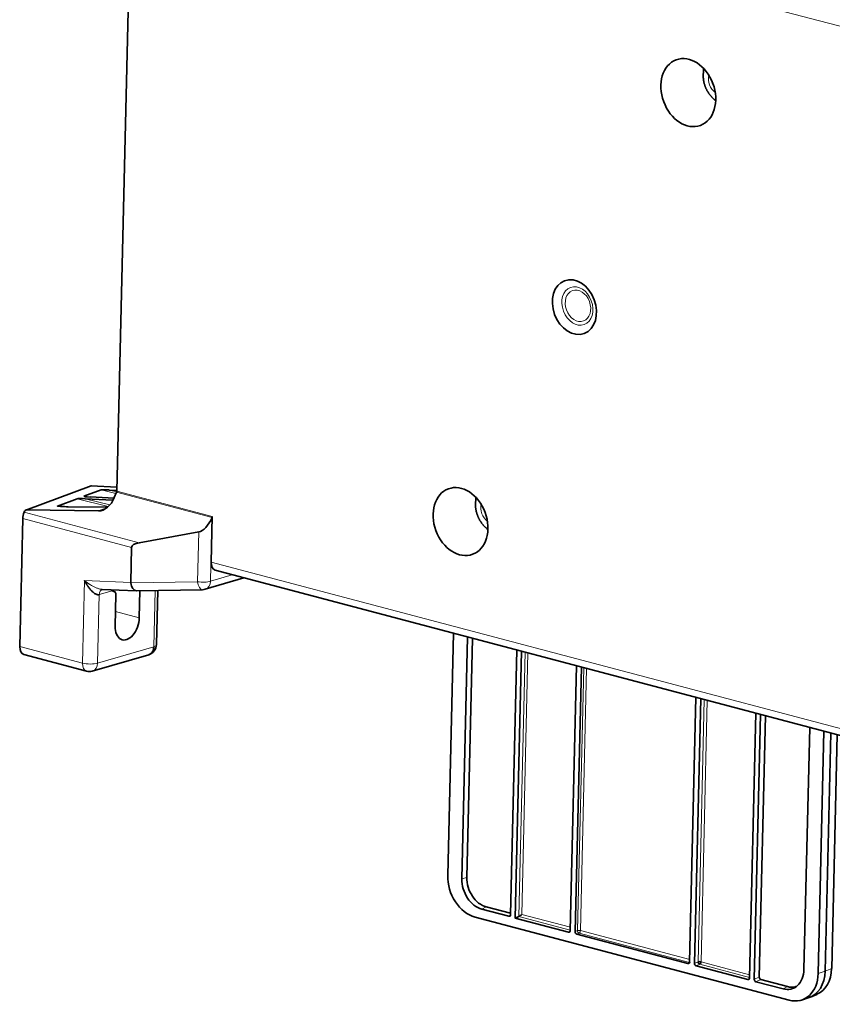
# Model space of a CAD drawing. Units: millimetres. Extents: x 17 to 1154, y 35 to 819.
# Drawn here: x 907 to 1019, y 567 to 703 of the extents above; entities that cross this region are included whole.
import ezdxf

# ---------------------------------------------------------------- set-up
doc = ezdxf.new("R2010")
doc.units = ezdxf.units.MM
doc.layers.add('1', color=7, linetype='Continuous', true_color=0xffffff)

msp = doc.modelspace()

# ---------------------------------------------------------------- linework, layer by layer
at = {"layer": '1', "color": 8, "linetype": 'Continuous', "lineweight": 18}
for p, q in [((1042.69, 696), (935.58, 724.36)), ((916.79, 638.6), (907.81, 635.28)), ((915.74, 637.16), (915.92, 637.11)), ((920.19, 637.53), (918.14, 638.04)), ((919.24, 638.03), (920.29, 637.77)), ((920.27, 637.73), (933.44, 634.25)), ((920.3, 637.85), (933.46, 634.37)), ((912.12, 635.82), (912.3, 635.78)), ((919.13, 635.75), (914.85, 636.83)), ((915.96, 636.82), (919.34, 635.97)), ((917.78, 635.14), (918.88, 635.55)), ((907.53, 634.96), (923.41, 630.76)), ((933.22, 625.45), (933.43, 634.23)), ((922.33, 630.11), (907.34, 634.08)), ((931.61, 632.24), (931.45, 625.37)), ((933.31, 628.08), (1040.43, 599.72)), ((936.2, 626.35), (933.22, 625.45)), ((915.85, 625.55), (915.58, 614.14)), ((922.22, 625.29), (915.85, 625.55)), ((931.45, 625.37), (922.22, 625.23)), ((917.66, 614.16), (917.88, 623.6)), ((919.68, 624.13), (917.88, 623.6)), ((925.59, 624.18), (925.41, 616.42)), ((920.13, 621.28), (923.39, 620.4)), ((915.58, 614.14), (906.93, 616.44)), ((925.41, 616.42), (917.66, 614.16)), ((975.73, 579.22), (976.59, 615.66)), ((976.99, 615.55), (976.15, 579.5)), ((983.83, 577.26), (984.68, 613.52)), ((985.08, 613.41), (984.23, 577.26)), ((1000.46, 572.96), (1001.31, 609.11)), ((1001.71, 609.01), (1000.86, 572.96)), ((968.57, 584.59), (967.89, 584.38)), ((970.62, 580.22), (971.24, 580.54)), ((974.35, 579.24), (974.58, 579.37)), ((982.83, 577.34), (975.73, 579.22)), ((976.15, 579.5), (982.84, 577.73)), ((982.59, 577.05), (982.82, 577.19)), ((983.5, 577.12), (983.83, 577.26)), ((984.23, 577.26), (999.3, 573.27)), ((984.05, 576.91), (983.72, 576.77)), ((999.29, 572.88), (984.05, 576.91)), ((999.05, 572.72), (999.28, 572.85)), ((999.96, 572.74), (1000.46, 572.96)), ((1000.69, 572.61), (1000.19, 572.4)), ((1007.55, 570.79), (1000.69, 572.61)), ((1000.86, 572.96), (1007.56, 571.18)), ((1017.98, 571.67), (1018.87, 572.03)), ((1007.31, 570.51), (1007.54, 570.65)), ((1008.2, 570.56), (1008.89, 570.85)), ((1009.12, 570.51), (1008.42, 570.21)), ((1017.01, 571.34), (1017.98, 571.67)), ((1012.78, 569.54), (1012.16, 569.23))]:
    msp.add_line(p, q, dxfattribs=at)
at = {"layer": '1', "color": 18, "linetype": 'Continuous', "lineweight": 35}
for p, q in [((920.3, 637.85), (922.27, 721.56)), ((1002.5, 694.07), (1002.35, 694.45)), ((916.75, 638.59), (907.75, 635.27)), ((916.79, 638.6), (920.31, 638.42)), ((918.14, 638.04), (915.74, 637.16)), ((916.62, 637.07), (919.94, 636.92)), ((919.24, 638.03), (920.3, 637.97)), ((919.96, 636.98), (920.27, 637.73)), ((914.85, 636.83), (912.12, 635.82)), ((919.04, 635.68), (913.62, 635.72)), ((915.96, 636.82), (919.78, 636.61)), ((907.53, 634.96), (907.59, 635.09)), ((907.81, 635.28), (917.78, 635.14)), ((933.46, 634.37), (933.31, 628.08)), ((933.44, 634.25), (933.43, 634.23)), ((971.1, 634.92), (970.95, 635.3)), ((906.93, 616.44), (907.34, 634.08)), ((923.41, 630.76), (931.61, 632.24)), ((922.22, 625.29), (922.33, 630.11)), ((933.88, 626.96), (1040.97, 598.61)), ((932.51, 624.34), (937.8, 625.93)), ((918.28, 624.33), (922.98, 624.14)), ((920.01, 623.99), (919.9, 624.03)), ((920.18, 623.63), (920.08, 619.27)), ((923, 624.14), (932.1, 624.28)), ((923.39, 620.4), (923.48, 624.15)), ((925.76, 616.71), (925.94, 624.18)), ((965.93, 584.87), (966.71, 618.27)), ((967.89, 584.38), (968.67, 617.75)), ((969.35, 617.57), (968.57, 584.59)), ((907.47, 615.33), (916.13, 613.04)), ((916.93, 613.05), (924.7, 615.31)), ((975.45, 615.96), (974.59, 579.46)), ((975.23, 579), (976.1, 615.79)), ((983.69, 613.78), (982.83, 577.28)), ((983.5, 577.12), (984.36, 613.6)), ((1000.15, 609.42), (999.29, 572.94)), ((999.96, 572.74), (1000.82, 609.24)), ((1008.41, 607.23), (1007.55, 570.73)), ((1008.2, 570.56), (1009.06, 607.06)), ((1009.74, 606.88), (1008.89, 570.85)), ((1015.84, 605.27), (1015.05, 571.89)), ((1017.01, 571.34), (1017.79, 604.75)), ((1018.75, 604.49), (1017.98, 571.67)), ((1018.87, 572.03), (1019.62, 604.26)), ((974.35, 579.24), (970.62, 580.22)), ((974.6, 579.65), (971.24, 580.54)), ((969.7, 579.13), (1013.01, 567.66)), ((975.73, 579.22), (975.23, 579)), ((982.59, 577.05), (975.23, 579)), ((999.05, 572.72), (983.72, 576.77)), ((1007.31, 570.51), (1000.19, 572.4)), ((1009.12, 570.51), (1012.78, 569.54)), ((1012.16, 569.23), (1008.42, 570.21)), ((1014.7, 567.68), (1015.65, 567.97)), ((1015.93, 568.08), (1016.83, 568.47))]:
    msp.add_line(p, q, dxfattribs=at)
for centre, start, end in [((932.08, 625.78), 270.8815, 286.7015), ((924.26, 616.75), 287.2371, 358.6513), ((916.51, 614.49), 255.1708, 286.2501)]:
    msp.add_arc(centre, 1.5, start, end, dxfattribs=at)
for centre, major_axis in [((999.1, 692.84), (-1.67, 4.52)), ((983.4, 663.26), (1.35, -3.64)), ((967.7, 633.68), (1.67, -4.52))]:
    msp.add_ellipse(centre, major_axis=major_axis, ratio=0.750936, dxfattribs=at)
for centre, major_axis, ratio, start_param, end_param in [((1004.73, 694.92), (-1.56, 4.22), 0.750936, 1.012244, 1.098736), ((1004.73, 694.92), (-1.56, 4.22), 0.750936, 2.044454, 2.129179), ((916.82, 638.4), (-0.069, 0.188), 0.750936, 5.97211, 6.283191), ((916.74, 637.11), (1.01, -0.04), 0.050178, 3.021065, 4.591557), ((918.4, 637.39), (1.14, 2.12), 0.660792, 3.472859, 4.869123), ((919.12, 637.99), (0.987, -0.049), 0.052918, 1.447887, 3.018379), ((920.18, 637.8), (0.051, 0.192), 0.58403, 4.491013, 5.101878), ((973.34, 635.77), (-1.56, 4.22), 0.750936, 1.012244, 1.098736), ((913.13, 635.78), (1.03, -0.04), 0.049002, 3.022226, 5.203303), ((915.83, 636.78), (0.987, -0.049), 0.052918, 1.447887, 3.018379), ((908.27, 634.42), (-0.38, -1.45), 0.58403, 4.491013, 5.101878), ((907.74, 635.05), (0.115, 0.213), 0.660792, 0.331267, 1.72753), ((932.29, 634.63), (1.07, 2.35), 0.466858, 3.454079, 4.756277), ((933.33, 634.32), (0.054, 0.191), 0.610141, 4.501476, 5.112341), ((973.34, 635.77), (-1.56, 4.22), 0.750936, 2.04465, 2.129179), ((928.21, 629.15), (5.87, -1.02), 0.237107, 2.56602, 3.176886), ((934.28, 628.41), (0.41, 1.44), 0.610141, 1.970748, 3.15204), ((928.12, 625.43), (5.9, 0.16), 0.24557, 3.129168, 3.170337), ((923.01, 625.64), (0.02, 1.5), 0.542376, 1.853317, 3.15676), ((920.93, 627.38), (-0.95, -3.37), 0.609882, 6.130187, 6.246845), ((919.86, 623.52), (0.136, 0.481), 0.610174, 5.112904, 6.247319), ((921.74, 619.83), (0.7, 2.46), 0.610141, 1.970748, 5.112341), ((907.86, 616.78), (-0.38, -1.45), 0.58403, 5.101878, 6.283169), ((969.81, 583.84), (-1.71, 4.64), 0.750936, 1.085188, 2.655985), ((974.36, 579.52), (0.107, -0.283), 0.746217, 5.793853, 7.357053), ((975.96, 579.43), (0.303, 0.227), 0.173221, 3.754112, 5.237642), ((982.6, 577.34), (0.107, -0.283), 0.746217, 5.793853, 7.357053), ((983.73, 577.06), (-0.102, 0.282), 0.755634, 1.096842, 2.660042), ((999.06, 573), (0.107, -0.283), 0.746217, 5.793853, 7.357053), ((1000.19, 572.68), (-0.102, 0.282), 0.755634, 1.096842, 2.660042), ((1000.68, 572.89), (0.3, -0.007), 0.308228, 0.909779, 2.393309), ((1000.68, 572.89), (-0.118, 0.276), 0.667781, 1.054291, 2.617491), ((1000.68, 572.89), (-0.077, -0.29), 0.58403, 0.476756, 1.960286), ((1014.98, 573.06), (1.71, -4.64), 0.750936, 0.039725, 1.085188), ((1007.31, 570.8), (0.107, -0.283), 0.746217, 5.793853, 7.357053), ((1008.43, 570.5), (-0.102, 0.282), 0.755634, 1.096842, 2.660042), ((1009.12, 570.79), (-0.102, 0.282), 0.755634, 1.096842, 2.660042), ((1013.13, 572.37), (1.71, -4.64), 0.750936, 5.797577, 7.368374), ((1014.05, 572.71), (-1.73, 4.69), 0.750936, 3.101895, 4.226781)]:
    msp.add_ellipse(centre, major_axis=major_axis, ratio=ratio, start_param=start_param, end_param=end_param, dxfattribs=at)
at = {"layer": '1', "color": 8, "linetype": 'Continuous', "lineweight": 18}
for centre, major_axis, ratio, start_param, end_param in [((1003.37, 694.41), (-0.66, 1.78), 0.750936, 0.843138, 2.298457), ((971.98, 635.26), (-0.66, 1.78), 0.750936, 0.843138, 2.298457), ((932.08, 625.78), (-1.5, 0.04), 0.308228, 1.143471, 2.445669), ((932.08, 625.78), (-0.02, 1.5), 0.440695, 1.838141, 3.141584), ((932.08, 625.78), (-0.43, 1.44), 0.738736, 3.141595, 4.27268), ((918.64, 623.38), (-0.286, 0.952), 0.738736, 0.026596, 1.131088), ((924.26, 616.75), (-1.5, 0.04), 0.308228, 2.445669, 3.141615), ((916.51, 614.49), (-0.38, -1.45), 0.58403, 5.101878, 6.283169), ((916.51, 614.49), (-1.5, 0.04), 0.308228, 0.909779, 2.445669), ((916.51, 614.49), (0.42, -1.44), 0.740402, 0.000024, 1.136914), ((984.04, 577.19), (-0.3, 0.007), 0.308228, 4.051372, 5.534901), ((984.04, 577.19), (-0.118, 0.276), 0.667781, 1.054291, 2.617491), ((984.04, 577.19), (-0.077, -0.29), 0.58403, 0.476756, 1.960286)]:
    msp.add_ellipse(centre, major_axis=major_axis, ratio=ratio, start_param=start_param, end_param=end_param, dxfattribs=at)
for centre, major_axis in [((983.81, 663.41), (0.95, -2.56)), ((983.89, 663.44), (-0.77, 2.1))]:
    msp.add_ellipse(centre, major_axis=major_axis, ratio=0.750936, dxfattribs=at)
at = {"layer": '1', "color": 18, "linetype": 'Continuous', "lineweight": 35}
for points, knots in [([(1001.26, 696.11), (1001.26, 696.1), (1001.25, 696.04), (1001.23, 695.95), (1001.21, 695.83), (1001.19, 695.71), (1001.18, 695.59), (1001.17, 695.47), (1001.16, 695.35), (1001.16, 695.23), (1001.16, 695.11), (1001.16, 694.99), (1001.17, 694.86), (1001.18, 694.74), (1001.2, 694.62), (1001.21, 694.5), (1001.24, 694.37), (1001.26, 694.25), (1001.29, 694.13), (1001.32, 694.01), (1001.36, 693.89), (1001.4, 693.77), (1001.44, 693.66), (1001.49, 693.54), (1001.54, 693.43), (1001.59, 693.31), (1001.64, 693.2), (1001.7, 693.09), (1001.77, 692.98), (1001.83, 692.88), (1001.9, 692.77), (1001.97, 692.67), (1002.04, 692.57), (1002.12, 692.47), (1002.2, 692.38), (1002.28, 692.29), (1002.36, 692.2), (1002.45, 692.11), (1002.54, 692.03), (1002.63, 691.95), (1002.72, 691.87), (1002.8, 691.8), (1002.86, 691.77), (1002.87, 691.75)], [0, 0, 0, 0, 0.00994, 0.034478, 0.059089, 0.083767, 0.108504, 0.133297, 0.158138, 0.183021, 0.207941, 0.232893, 0.257872, 0.282873, 0.307894, 0.33293, 0.35798, 0.383042, 0.408115, 0.433196, 0.458287, 0.483386, 0.508494, 0.533612, 0.558739, 0.583875, 0.609022, 0.634179, 0.659345, 0.68452, 0.709703, 0.73489, 0.760081, 0.785272, 0.810458, 0.835636, 0.8608, 0.885944, 0.911062, 0.936147, 0.961192, 0.986189, 1, 1, 1, 1]), ([(969.87, 636.96), (969.87, 636.95), (969.85, 636.89), (969.83, 636.8), (969.81, 636.68), (969.79, 636.57), (969.78, 636.45), (969.77, 636.33), (969.76, 636.21), (969.76, 636.08), (969.76, 635.96), (969.77, 635.84), (969.77, 635.72), (969.78, 635.59), (969.8, 635.47), (969.82, 635.35), (969.84, 635.23), (969.86, 635.11), (969.89, 634.98), (969.93, 634.86), (969.96, 634.75), (970, 634.63), (970.04, 634.51), (970.09, 634.39), (970.14, 634.28), (970.19, 634.17), (970.25, 634.05), (970.3, 633.94), (970.37, 633.84), (970.43, 633.73), (970.5, 633.63), (970.57, 633.52), (970.64, 633.42), (970.72, 633.33), (970.8, 633.23), (970.88, 633.14), (970.96, 633.05), (971.05, 632.96), (971.14, 632.88), (971.23, 632.8), (971.32, 632.72), (971.41, 632.65), (971.46, 632.62), (971.48, 632.6)], [0, 0, 0, 0, 0.008863, 0.033387, 0.057984, 0.082647, 0.107371, 0.13215, 0.156978, 0.181848, 0.206756, 0.231695, 0.256662, 0.281652, 0.30666, 0.331685, 0.356724, 0.381774, 0.406835, 0.431905, 0.456984, 0.482072, 0.507169, 0.532275, 0.557391, 0.582516, 0.607651, 0.632797, 0.657952, 0.683115, 0.708286, 0.733463, 0.758643, 0.783822, 0.808998, 0.834166, 0.859319, 0.884454, 0.909563, 0.934639, 0.959675, 0.984664, 1, 1, 1, 1]), ([(917.88, 623.6), (917.87, 623.59), (917.87, 623.59), (917.86, 623.59), (917.85, 623.59), (917.84, 623.59), (917.83, 623.59), (917.82, 623.58), (917.81, 623.58), (917.8, 623.58), (917.79, 623.58), (917.78, 623.58), (917.77, 623.58), (917.76, 623.58), (917.75, 623.58), (917.74, 623.58), (917.73, 623.58), (917.72, 623.58), (917.71, 623.58), (917.7, 623.58), (917.69, 623.59), (917.67, 623.59), (917.66, 623.59), (917.65, 623.59), (917.64, 623.59), (917.63, 623.6), (917.62, 623.6), (917.61, 623.6), (917.59, 623.6), (917.58, 623.61), (917.57, 623.61), (917.56, 623.61), (917.55, 623.62), (917.53, 623.62), (917.52, 623.63), (917.51, 623.63), (917.5, 623.64), (917.49, 623.64), (917.47, 623.65), (917.46, 623.65), (917.45, 623.66), (917.4, 623.68), (917.31, 623.73), (917.18, 623.82), (917.04, 623.93), (916.9, 624.05), (916.76, 624.19), (916.63, 624.35), (916.48, 624.52), (916.37, 624.68), (916.28, 624.81), (916.22, 624.9), (916.15, 625.01), (916.1, 625.09), (916.06, 625.15), (916.04, 625.19), (916.02, 625.23), (916, 625.27), (915.97, 625.32), (915.94, 625.37), (915.91, 625.43), (915.88, 625.49), (915.86, 625.53), (915.85, 625.55)], [0, 0, 0, 0, 0.004454, 0.008914, 0.013383, 0.01786, 0.022346, 0.026842, 0.031349, 0.035868, 0.040399, 0.044943, 0.0495, 0.054073, 0.05866, 0.063263, 0.067883, 0.07252, 0.077175, 0.081849, 0.086542, 0.091255, 0.095989, 0.100744, 0.105521, 0.110321, 0.115144, 0.11999, 0.124861, 0.129757, 0.134679, 0.139626, 0.144601, 0.149602, 0.154632, 0.15969, 0.164777, 0.169893, 0.175039, 0.180216, 0.185423, 0.190662, 0.241977, 0.297313, 0.356956, 0.421134, 0.481338, 0.547299, 0.61909, 0.69677, 0.730673, 0.766937, 0.805563, 0.846553, 0.85848, 0.871687, 0.886176, 0.901945, 0.918994, 0.937325, 0.956936, 0.977827, 1, 1, 1, 1]), ([(919.68, 624.13), (919.64, 624.16), (919.6, 624.18), (919.53, 624.23), (919.51, 624.26), (919.48, 624.28)], [0, 0, 0, 0, 0.541711, 0.541711, 1, 1, 1, 1]), ([(925.41, 616.42), (925.41, 616.33), (925.4, 616.24), (925.36, 616.06), (925.34, 615.98), (925.27, 615.82), (925.24, 615.75), (925.15, 615.62), (925.1, 615.56), (924.98, 615.46), (924.92, 615.41), (924.81, 615.35), (924.75, 615.33), (924.7, 615.31)], [0, 0, 0, 0, 0.172581, 0.172581, 0.345162, 0.345162, 0.517743, 0.517743, 0.690324, 0.690324, 0.862906, 0.862906, 1, 1, 1, 1]), ([(967.89, 584.38), (967.88, 583.93), (967.94, 583.47), (968.2, 582.57), (968.4, 582.13), (968.91, 581.36), (969.21, 581.03), (969.88, 580.51), (970.25, 580.32), (970.62, 580.22)], [0, 0, 0, 0, 0.25, 0.25, 0.5, 0.5, 0.75, 0.75, 1, 1, 1, 1]), ([(971.24, 580.54), (970.88, 580.63), (970.52, 580.81), (969.87, 581.32), (969.57, 581.65), (969.08, 582.4), (968.88, 582.82), (968.63, 583.7), (968.56, 584.15), (968.57, 584.59)], [0, 0, 0, 0, 0.25, 0.25, 0.5, 0.5, 0.75, 0.75, 1, 1, 1, 1]), ([(1012.16, 569.23), (1012.53, 569.13), (1012.9, 569.12), (1013.58, 569.28), (1013.9, 569.45), (1014.44, 569.94), (1014.66, 570.27), (1014.96, 571.02), (1015.04, 571.44), (1015.05, 571.89)], [0, 0, 0, 0, 0.25, 0.25, 0.5, 0.5, 0.75, 0.75, 1, 1, 1, 1]), ([(1014.01, 569.56), (1013.95, 569.54), (1013.89, 569.53), (1013.5, 569.43), (1013.14, 569.44), (1012.78, 569.54)], [0, 0, 0, 0, 0.147667, 0.147667, 1, 1, 1, 1])]:
    msp.add_open_spline(points, degree=3, knots=knots, dxfattribs=at)
at = {"layer": '1', "color": 8, "linetype": 'Continuous', "lineweight": 18}
msp.add_open_spline([(915.85, 625.55), (915.86, 625.54), (915.87, 625.53), (915.9, 625.51), (915.92, 625.49), (915.94, 625.47), (915.96, 625.45), (915.99, 625.44), (916.01, 625.42), (916.03, 625.4), (916.05, 625.39), (916.07, 625.37), (916.08, 625.36), (916.1, 625.34), (916.12, 625.33), (916.14, 625.32), (916.15, 625.31), (916.17, 625.29), (916.18, 625.28), (916.2, 625.27), (916.24, 625.24), (916.31, 625.19), (916.41, 625.12), (916.5, 625.06), (916.63, 624.98), (916.79, 624.88), (916.99, 624.76), (917.18, 624.67), (917.36, 624.58), (917.54, 624.51), (917.72, 624.44), (917.88, 624.39), (918, 624.37), (918.07, 624.35), (918.1, 624.35), (918.13, 624.34), (918.16, 624.34), (918.19, 624.34), (918.22, 624.33), (918.25, 624.33), (918.27, 624.33), (918.28, 624.33)], degree=3, knots=[0, 0, 0, 0, 0.011934, 0.023548, 0.034839, 0.045809, 0.056458, 0.066785, 0.076791, 0.086475, 0.095838, 0.104879, 0.113599, 0.121998, 0.130075, 0.13783, 0.145265, 0.152377, 0.159169, 0.165639, 0.171787, 0.217663, 0.260902, 0.301503, 0.339471, 0.426423, 0.506791, 0.580639, 0.648049, 0.719887, 0.786655, 0.848607, 0.906065, 0.91837, 0.930523, 0.942527, 0.954389, 0.966114, 0.977708, 0.989177, 1, 1, 1, 1], dxfattribs=at)

doc.saveas('drawing.dxf')
